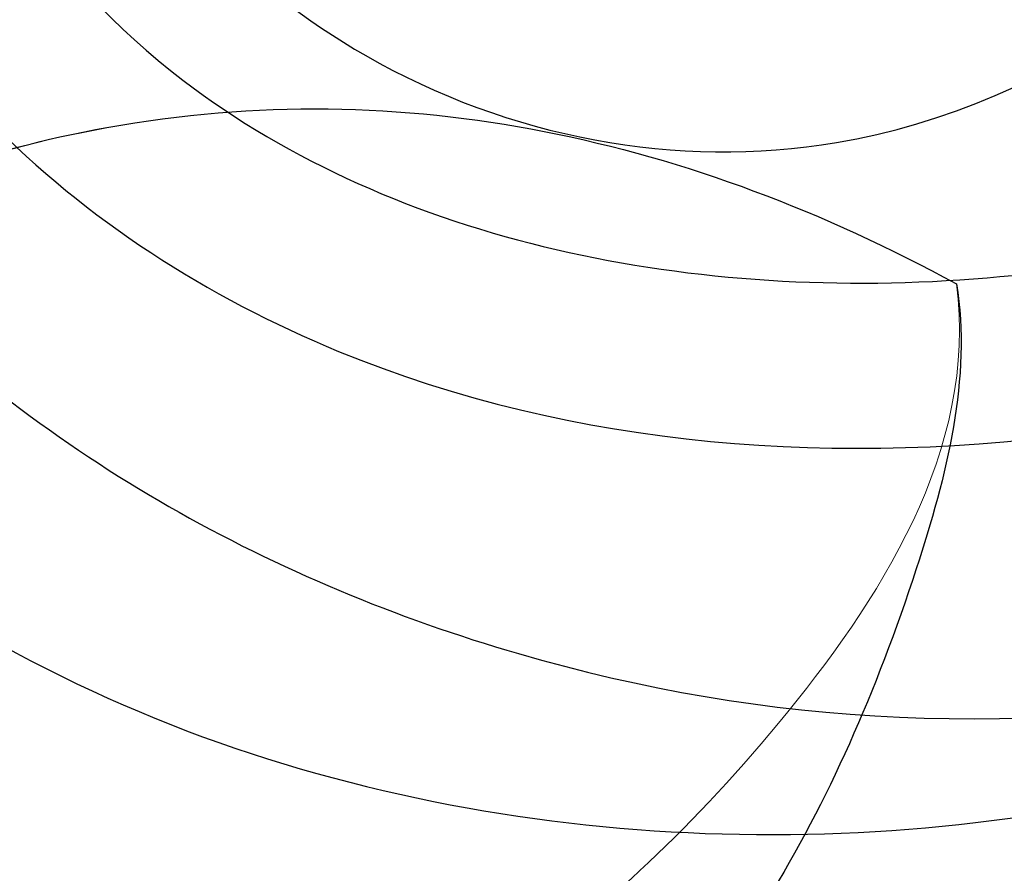
# Model space of a CAD drawing. Units: millimetres. Extents: x 3368 to 5048, y 420 to 1608.
# Drawn here: x 4849 to 4850, y 951 to 952 of the extents above; entities that cross this region are included whole.
import ezdxf

# ---------------------------------------------------------------- set-up
doc = ezdxf.new("R2010")
doc.units = ezdxf.units.MM
doc.layers.add('H&K Decorate detail1', color=251, linetype='Continuous', lineweight=5)
doc.layers.add('H-06.木作(細線)', color=8, linetype='Continuous')
doc.layers.add('H-08.木作(細線)', color=8, linetype='Continuous')

# ---------------------------------------------------------------- blocks, each defined once
blk = doc.blocks.new('SE-21039L-d')
at = {"layer": 'H-08.木作(細線)'}
for points, knots in [([(-34.55172892629162, -67.02968382012295), (-33.51579490485892, -64.99266603368233), (-33.64245917628432, -59.8169467078028), (-39.36638854665762, -54.32248530615993), (-47.34800062855174, -54.59890591995986), (-53.71129532716986, -61.46737039836103), (-53.7058811848492, -72.76307270761049), (-40.8237072707343, -85.35240917012175), (-13.06338187791334, -79.03537374582015), (6.558400438725585, -59.37735881363301), (13.80728595879191, -35.30736399573607), (16.98759494240221, -26.28878857480072), (26.640210645548, -8.528246618345293), (45.22805838310705, -6.880429022460476), (48.06133295739164, -10.88451219644344), (48.53485390452443, -12.13233981021267)], [0, 0, 0, 0, 0.01685843991198449, 0.03479155418993304, 0.05121404395758411, 0.07148479378251454, 0.09818202081979531, 0.1254944100492227, 0.1914249374919942, 0.2800678191631683, 0.3143809313181437, 0.3523779643400946, 0.403831159781756, 0.4361480052432405, 0.4476004897277661, 0.4476004897277661, 0.4476004897277661, 0.4476004897277661]), ([(-34.55172892629162, -67.02968382012227), (-33.51579490485892, -64.99266603368164), (-33.64245917628432, -59.81694670780212), (-39.3663885466558, -54.32248530615925), (-47.34800062854993, -54.59890591995918), (-53.71129532716986, -61.46737039836034), (-53.70588118484739, -72.76307270760981), (-40.8237072707343, -85.35240917012106), (-13.06338187791152, -79.03537374581947), (6.558400438725585, -59.37735881363255), (13.80728595879373, -35.30736399573539), (16.98759494240403, -26.28878857480004), (26.640210645548, -8.52824661834461), (45.22805838310705, -6.880429022459793), (48.06133295739346, -10.88451219644276), (48.53485390452624, -12.13233981021199)], [0, 0, 0, 0, 0.01685843991198449, 0.03479155418993304, 0.05121404395758411, 0.07148479378251454, 0.09818202081979531, 0.1254944100492227, 0.1914249374919942, 0.2800678191631683, 0.3143809313181437, 0.3523779643400946, 0.403831159781756, 0.4361480052432405, 0.4476004897277661, 0.4476004897277661, 0.4476004897277661, 0.4476004897277661]), ([(-37.94598383019365, -56.20971136719845), (-38.54556159346794, -55.80077500169887), (-41.2330772068417, -54.3871328009177), (-47.34800062854993, -54.59890591995963), (-53.71129532716986, -61.46737039836125), (-53.7058811848492, -72.76307270761072), (-40.8237072707343, -85.35240917012175), (-13.06338187791334, -79.03537374582015), (6.558400438725585, -59.37735881363324), (13.80728595879191, -35.30736399573652), (16.98759494240221, -26.28878857480095), (26.640210645548, -8.52824661834552), (45.22805838310705, -6.880429022460476), (48.06133295739164, -10.88451219644344), (48.53485390452443, -12.13233981021313)], [0.02963410405991793, 0.02963410405991793, 0.02963410405991793, 0.02963410405991793, 0.03479155418993304, 0.05121404395758411, 0.07148479378251454, 0.09818202081979531, 0.1254944100492227, 0.1914249374919942, 0.2800678191631683, 0.3143809313181437, 0.3523779643400946, 0.403831159781756, 0.4361480052432405, 0.4476004897277661, 0.4476004897277661, 0.4476004897277661, 0.4476004897277661]), ([(-36.06100263141161, -65.00311987330952), (-35.95162223981242, -63.76246101396237), (-36.76560840566708, -60.28175851916512), (-40.65574378803285, -56.67405413872166), (-46.51726782309015, -57.00448991029612), (-50.91935627856947, -61.74295832386838), (-51.50507171774552, -69.34740446392561), (-48.01251650181439, -76.3558803160679), (-41.80834092294754, -81.30092857051955), (-35.48129974340191, -82.62136581274649), (-29.65518510322545, -81.90995851031471)], [0, 0, 0, 0, 0.006574727345091937, 0.02041720027283275, 0.03272421242858611, 0.04819234786958457, 0.0663262229802204, 0.08626703785741824, 0.1061846573780402, 0.1236821782563237, 0.1236821782563237, 0.1236821782563237, 0.1236821782563237]), ([(-40.600149756674, -62.54529354762576), (-41.3576375667817, -62.116792230903), (-43.47371185335396, -62.47251757501181), (-45.02475348313419, -64.80631440418574), (-45.15428623874141, -67.55671328183303), (-43.0782461036506, -70.08570892657167), (-39.06077698981971, -70.51418368043937), (-35.93747540278309, -67.10972769382806), (-35.90744755935339, -62.42122411581931), (-39.66744801760433, -58.48389688165594), (-45.20972606850228, -59.01498357702872), (-50.06194621794384, -64.80549964557804), (-48.25529807827843, -72.62119623780586), (-39.96456609066263, -79.32573421647885), (-27.89435718985806, -80.66984644491777), (-19.76670943392492, -74.905637240043), (-16.37235965178661, -71.36342327986335), (-15.4635742275841, -70.41504947544558)], [0, 0, 0, 0, 0.004317524022493888, 0.0116723747110764, 0.01833974844935819, 0.02582273046256185, 0.0334875155778256, 0.04490131278807231, 0.05509558652872565, 0.06634336029468053, 0.07779199035184559, 0.09208310548999937, 0.1143377754391401, 0.1342937279737302, 0.1683295734763411, 0.1949330753986793, 0.2046599910194742, 0.2046599910194742, 0.2046599910194742, 0.2046599910194742]), ([(-41.30427575100475, -62.29653836630223), (-42.23576558483364, -62.13768388989752), (-44.42206716687178, -62.59168952273581), (-46.40650299783556, -65.77678424203168), (-45.61063284576085, -70.437637548672), (-41.59004124990133, -74.53442943324148), (-34.63883207237632, -74.3598876634735), (-30.23983950858928, -69.81699081047236), (-28.89368369132353, -65.12555936408125), (-29.39810426080112, -62.21628235449452), (-30.19677008084727, -60.47285473369516), (-31.03128116520566, -60.28627772868845), (-31.52144074338685, -60.41690300581013), (-31.49446200703278, -61.25848676477767), (-31.00858091439113, -62.43949042841246), (-30.90007100969342, -63.55151172709884), (-30.97285659467525, -64.21462214343387)], [0, 0, 0, 0, 0.003515860369099859, 0.01313431304207531, 0.02349526518133924, 0.0357798856895849, 0.05247113017645765, 0.06824755526099859, 0.07971059869679117, 0.08634466576151976, 0.09075410943194039, 0.09170774160501617, 0.09244044969077415, 0.09417867925892118, 0.09715280816582003, 0.1020011743994236, 0.1020011743994236, 0.1020011743994236, 0.1020011743994236]), ([(-40.600149756674, -62.54529354762576), (-40.72981105710824, -61.92276577679149), (-42.37292874210107, -60.69740169807824), (-45.01223311584181, -61.26739386337226), (-47.55964519846202, -64.55027914916013), (-47.53514796265517, -70.34023801022818), (-41.85395512661853, -76.16706949437707), (-34.82202837578188, -78.04486647422277), (-30.6242314997744, -76.91403045223251), (-28.38141594196168, -75.89931613735075), (-28.08929513592375, -74.6129146876151), (-28.67220061913758, -73.8942633660397), (-29.59477418282768, -73.78576135602339), (-29.85459673100377, -73.83382050501268)], [0, 0, 0, 0, 0.005196760424774636, 0.01112785666166035, 0.01867466918154467, 0.03203794234574758, 0.05336967748599985, 0.0731576988503084, 0.08148244645502459, 0.08657469602956346, 0.08892135538199118, 0.09095901194788264, 0.09448069334029884, 0.09448069334029884, 0.09448069334029884, 0.09448069334029884]), ([(-40.600149756674, -62.54529354762508), (-40.72981105710824, -61.92276577679081), (-42.37292874210107, -60.69740169807756), (-45.01223311584181, -61.26739386337158), (-47.5596451984602, -64.55027914915945), (-47.53514796265517, -70.3402380102275), (-41.85395512661671, -76.16706949437639), (-34.82202837578188, -78.04486647422209), (-30.62423149977258, -76.91403045223183), (-28.38141594195986, -75.89931613735007), (-28.08929513592375, -74.61291468761442), (-28.67220061913758, -73.89426336603901), (-29.59477418282768, -73.7857613560227), (-29.85459673100377, -73.833820505012)], [0, 0, 0, 0, 0.005196760424774636, 0.01112785666166035, 0.01867466918154467, 0.03203794234574758, 0.05336967748599985, 0.0731576988503084, 0.08148244645502459, 0.08657469602956346, 0.08892135538199118, 0.09095901194788264, 0.09448069334029884, 0.09448069334029884, 0.09448069334029884, 0.09448069334029884])]:
    blk.add_open_spline(points, degree=3, knots=knots, dxfattribs=at)
blk = doc.blocks.new('SE-21132L')
at = {"layer": 'H-08.木作(細線)'}
for points in [[(-455.7690998838953, 322.1542254122523), (-446.0672170186444, 333.0364843913248), (-436.0172659990494, 343.4325953768039), (-430.6333643294201, 347.7344291021309), (-416.5440127425973, 360.5430767688104), (-397.5973588420748, 373.7321269916738), (-376.3541301550576, 385.7743002427633), (-364.29718206916, 393.8024180736593), (-342.4798050493118, 406.4180298106367), (-316.6434638790088, 416.1664561086855), (-294.2519570711738, 422.4742654724287), (-273.0087469290011, 427.6351978643979), (-247.7465355466848, 432.7961302563654), (-225.9291585268365, 436.8101856765588), (-192.6289817539218, 440.2508096013735), (-178.8495886695164, 440.2508096013735), (-166.2184922507731, 440.2508096013735), (-147.2718383502506, 439.1039396201086), (-119.138922393453, 436.8101856765588), (-90.4318581038242, 434.5164387235181), (-23.06869953943533, 421.3748960033063), (17.69533138093539, 409.3327157617077), (54.44036106116255, 397.8639809965061), (69.3680137215415, 392.7030486045369), (93.48194698303996, 380.0874368675595), (100.3716342528205, 378.3671214098977), (119.3183066981874, 369.1921335977368), (139.8525599460409, 360.1517004129219), (153.7667615919199, 351.4155894687919), (172.1392857044557, 338.7999707413055), (185.9186602440168, 328.4781059573688), (199.6980533284222, 319.876556631094), (211.7550199591642, 310.1281233425343), (257.7268507220142, 279.1037178341885), (261.7458334173134, 275.0896554234878), (281.3302259165939, 260.1520271129975), (301.4251579379488, 243.5223529653176), (319.7976820504846, 225.7458088363728), (340.5444467511261, 204.8905814031732), (360.0652304396353, 184.8202833306805), (369.2514924958959, 169.3374861547745), (384.7533120339649, 152.7078189976037), (406.5941297350946, 118.7698530102189), (419.799374486669, 98.12612344234549), (439.3415218340815, 58.39724034565188), (451.9994897300203, 22.15647469540818), (464.0564563607622, -8.235681170515818), (474.4102089949884, -39.30985211608458), (481.2998962647689, -74.86294736448508), (487.0413054137316, -104.1082262586333), (487.6154537465627, -124.178524331126), (488.7530500379362, -170.2751534201325), (487.030642129117, -205.8282416780221), (481.2853756528639, -258.1229780649755), (475.5439665039012, -282.7807700435533), (469.7961593841901, -301.85348745595), (458.318014386663, -334.644576471559)], [(250.9076162845449, -276.848036323745), (241.6715246508247, -292.2226745107637), (236.1299802802678, -310.6721430480266), (236.1299802802678, -328.5066872097395), (240.4400703462743, -353.1059554291551), (247.8289805231179, -368.4805936161883), (265.0697094859788, -382.6251745796217), (283.5418927534192, -394.3098495683571), (305.092711782243, -397.3847494094316), (321.7175292433967, -399.2297310085651), (350.0415312968253, -393.6948557019805), (373.4395317825256, -383.2401684460001), (396.2219894653972, -361.1007367104376), (410.9996254696744, -334.6564868918922), (435.0135374570818, -290.3776929116302), (449.3782307005604, -252.3609957985991), (452.8838197807636, -197.3418377505168), (454.1154584347532, -166.5927003581219), (456.5851879734255, -114.1190609902169), (450.4277321011614, -65.535379436109), (437.0435935651767, -4.747231467215897), (413.4109162336972, 51.90162558136217), (392.929323996228, 100.6826610993576), (372.4475474093488, 132.1542251849478), (358.7479869699018, 152.5588877814789), (322.531247701525, 198.9881450599551), (298.3986146703537, 221.8483357087352), (243.255639447103, 269.0557513279546), (177.0841429190041, 311.5424462325045), (67.8746088923217, 351.5414388294193), (17.63274806148547, 361.3807152740246), (-17.8322141628887, 368.2682296324911), (-77.92534073138086, 369.2521503278713), (-118.3159358245612, 367.284308937129), (-147.8699173869827, 364.3325468509902), (-181.3645527240296, 356.4611117971435), (-217.8144940425991, 344.6539939617796), (-235.5468829800375, 340.7183111802788), (-265.1010488919128, 324.9754410725855), (-289.7293975854991, 313.1683232372216), (-306.4766230792884, 294.4737605342179), (-312.3874193917873, 280.6987318172833)], [(-243.2696500050515, 254.8416795321591), (-243.6455385270383, 261.5999409424494), (-250.0360121000704, 275.1163942721887), (-262.0655509010248, 285.2537168967665), (-264.6969549045316, 286.0046348312444), (-266.5763975145674, 287.8819296674355), (-269.2079858675133, 288.2573886346745), (-271.0874284775928, 289.0083065691524), (-274.0949053525255, 291.6365193398215), (-272.9670554370532, 298.3947112592687), (-267.3283589080529, 301.3983829971767), (-255.674892978539, 304.4020547350829), (-235.1603021900955, 311.5020025680769), (-197.6472176118987, 322.0696124266342), (-153.4009538390819, 330.7158702612887), (-115.887869260856, 337.4407760720405), (-73.56529196530755, 337.4407760720405), (-22.58603334731015, 334.5586437999373), (25.50778772954072, 326.8730967226566), (71.67773797964037, 313.4233545919797), (126.8806267730979, 287.3614433330604), (160.5461540473189, 268.1475061490219), (205.7543532335112, 237.4052483490359), (248.0767461795913, 199.9381542291394), (284.62807969391, 168.2351856717814), (335.6403368628817, 99.78136500365872), (368.3441130731808, 43.10033369970733), (398.3534377691976, -66.88523885469294), (409.1236854991002, -142.1851573452004), (402.9691792179656, -209.8014050108886), (389.1215861727542, -262.0503110269638), (386.2119988540508, -273.7553468295773)]]:
    blk.add_open_spline(points, degree=3, dxfattribs=at)
blk = doc.blocks.new('SE-21134L')
for points, knots in [([(18.58711242920344, -38.28314028284149), (19.25124646681888, -37.1084937203459), (22.37076218240054, -33.52993550061728), (26.5335328671581, -32.2546823151124), (29.6799970658185, -32.17587043667118)], [6.089623986165371, 6.089623986165371, 6.089623986165371, 6.089623986165371, 9.818012184707886, 18.74741558641545, 18.74741558641545, 18.74741558641545, 18.74741558641545]), ([(29.6799970658185, -32.17587043667118), (30.30742842566633, -32.93841005402192), (31.36618118456045, -36.725084768952), (31.35026740466947, -42.24444717513325), (27.12441043955278, -48.11708781390553), (23.07703093180407, -48.7747833371177), (21.78373259845921, -48.39260936840674)], [0, 0, 0, 0, 2.837599137846169, 10.38743662976472, 17.77200681986831, 22.10980328175074, 22.10980328175074, 22.10980328175074, 22.10980328175074])]:
    blk.add_open_spline(points, degree=3, knots=knots)
at = {"layer": 'H&K Decorate detail1'}
for points, knots in [([(18.07634074014732, -44.25421166410888), (17.646304904928, -43.67153366853563), (17.0518401994932, -40.08095851307644), (21.25975500961886, -33.87028944838767), (26.5335328671581, -32.2546823151124), (29.6799970658185, -32.17587043667118)], [0, 0, 0, 0, 2.71136985579941, 9.818012184707886, 18.74741558641545, 18.74741558641545, 18.74741558641545, 18.74741558641545]), ([(18.07634074014732, -44.25421166410888), (17.64630490492073, -43.67153366853563), (17.0518401994932, -40.08095851307644), (21.25975500961158, -33.87028944838767), (26.5335328671581, -32.2546823151124), (29.6799970658185, -32.17587043667118)], [0, 0, 0, 0, 2.71136985579941, 9.818012184707886, 18.74741558641545, 18.74741558641545, 18.74741558641545, 18.74741558641545]), ([(20.64325005782393, -47.20999840712921), (23.83979590315084, -46.64302625108485), (27.6157311864672, -44.09257821610754), (30.43373521527337, -39.04257475074155), (30.7475719236254, -33.56155633425988), (29.6799970658185, -32.17587043667299)], [0, 0, 0, 0, 7.399377538319981, 14.18267829000258, 17.81920746211819, 17.81920746211819, 17.81920746211819, 17.81920746211819]), ([(29.6799970658185, -32.17587043667118), (30.30742842566633, -32.93841005402192), (31.36618118456045, -36.725084768952), (31.35026740466947, -42.24444717513325), (27.12441043955278, -48.11708781390553), (23.07703093180407, -48.7747833371177), (21.78373259845921, -48.39260936840674)], [0, 0, 0, 0, 2.837599137846169, 10.38743662976472, 17.77200681986831, 22.10980328175074, 22.10980328175074, 22.10980328175074, 22.10980328175074]), ([(29.6799970658185, -32.17587043667118), (30.30742842566633, -32.93841005402192), (31.36618118456045, -36.725084768952), (31.35026740466947, -42.24444717513325), (27.12441043955278, -48.11708781390553), (23.07703093180407, -48.7747833371177), (21.78373259845921, -48.39260936840674)], [0, 0, 0, 0, 2.837599137846169, 10.38743662976472, 17.77200681986831, 22.10980328175074, 22.10980328175074, 22.10980328175074, 22.10980328175074])]:
    blk.add_open_spline(points, degree=3, knots=knots, dxfattribs=at)
blk = doc.blocks.new('SE-21134L-d')
at = {"layer": 'H-08.木作(細線)'}
blk.add_blockref('SE-21134L', (0.4963835193484556, 39.002430055275), dxfattribs=at)
blk = doc.blocks.new('立揚展板用1127-157-13')
for name, p, rotation in [('SE-21039L-d', (24264.94528340265, 4646.050761687191), 34.67089414213534), ('SE-21134L-d', (24244.12209799342, 4569.537591748376), 329.9945015978257)]:
    blk.add_blockref(name, p, dxfattribs=dict(rotation=rotation))
at = {"layer": 'H-08.木作(細線)', "xscale": 0.09999999999999998, "yscale": 0.09999999999999998, "zscale": 0.09999999999999998, "rotation": 127.4004804394978}
blk.add_blockref('SE-21132L', (24302.80662304409, 4516.406321327799), dxfattribs=at)

msp = doc.modelspace()

# ---------------------------------------------------------------- block references
at = {"layer": 'H-06.木作(細線)', "color": 7, "xscale": 0.1641568520831304, "yscale": 0.1641568520831304, "zscale": 0.1641568520831304}
msp.add_blockref('立揚展板用1127-157-13', (865.6920762695336, 203.1736440324376), dxfattribs=at)

doc.saveas('drawing.dxf')
